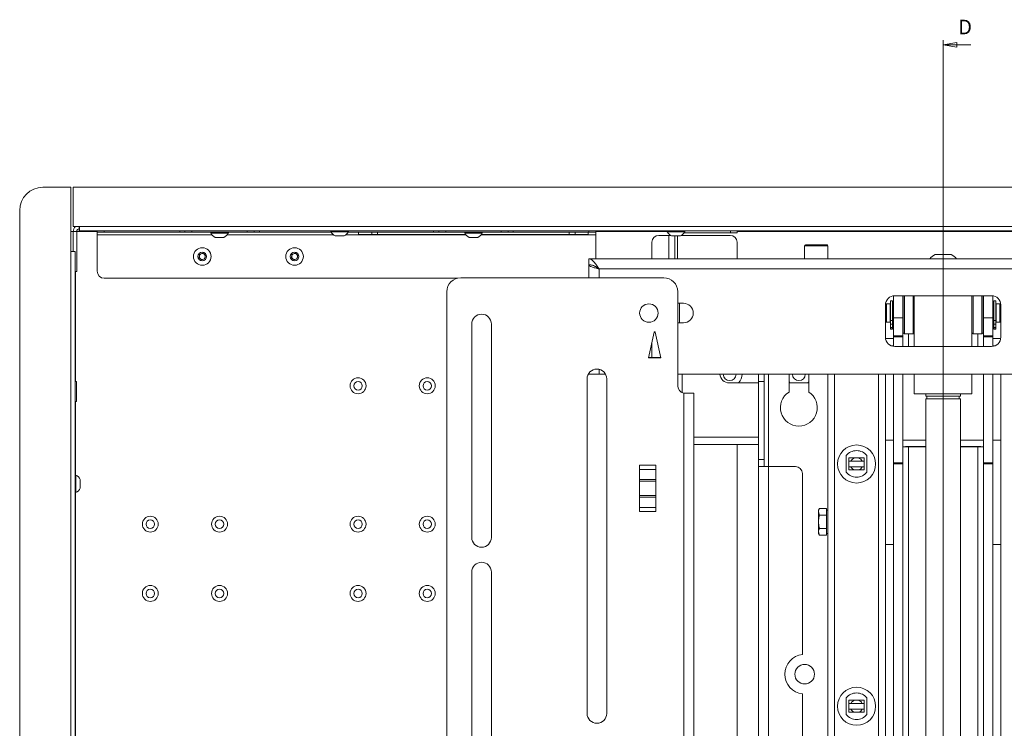
# Paper-space layout 'Sheet2' of a CAD drawing. Units: millimetres. Extents: x 73 to 3196, y 552 to 2961.
# Drawn here: x 552 to 979, y 1324 to 1631 of the extents above; entities that cross this region are included whole.
import ezdxf

# ---------------------------------------------------------------- set-up
doc = ezdxf.new("R2010")
doc.units = ezdxf.units.MM
doc.styles.add('SLDTEXTSTYLE1', font='TXT', dxfattribs={"width": 0.75})

# ---------------------------------------------------------------- blocks, each defined once
blk = doc.blocks.new('_Closed')
at = {"color": 0, "linetype": 'ByBlock', "lineweight": -2}
for p, q in [((-1, 0.166667), (0, 0)), ((-1, 0.166667), (-1, -0.166667)), ((0, 0), (-1, -0.166667)), ((0, 0), (-1, 0))]:
    blk.add_line(p, q, dxfattribs=at)

psp = doc.layouts.new('Sheet2')

# ---------------------------------------------------------------- linework, layer by layer
at = {"color": 7, "linetype": 'Continuous', "lineweight": 18}
for p, q in [((952.29, 1622), (952.29, 932.56)), ((964.29, 1620), (952.29, 1620)), ((574.34, 1558.28), (562.19, 1558.28)), ((574.34, 1558.28), (574.34, 1544.23)), ((575.34, 1541.23), (575.34, 1558.28)), ((1329.24, 1558.28), (575.34, 1558.28)), ((552.19, 1548.28), (552.19, 1006.28)), ((574.34, 1544.23), (574.34, 1535.73)), ((575.34, 1541.23), (578.11, 1541.23)), ((577.99, 1540.28), (578.11, 1540.28)), ((577.99, 1539.18), (577.99, 1540.28)), ((578.11, 1539.38), (578.11, 1541.23)), ((578.11, 1541.23), (1326.48, 1541.23)), ((574.34, 1539.18), (575.29, 1539.18)), ((575.29, 1530.49), (575.29, 1539.18)), ((575.39, 1539.18), (575.29, 1539.18)), ((576.89, 1539.18), (575.39, 1539.18)), ((575.39, 1539.18), (575.39, 1539.08)), ((576.89, 1539.08), (575.39, 1539.08)), ((575.39, 1530.49), (575.39, 1539.08)), ((576.89, 1539.18), (576.89, 1539.08)), ((576.89, 1539.18), (577.99, 1539.18)), ((576.89, 1521.78), (576.89, 1539.08)), ((578.11, 1539.38), (1326.48, 1539.38)), ((585.79, 1538.78), (585.79, 1539.38)), ((588.79, 1538.78), (585.79, 1538.78)), ((585.79, 1538.78), (585.79, 1537.68)), ((585.79, 1537.68), (585.79, 1521.88)), ((588.79, 1538.78), (621.54, 1538.78)), ((623.79, 1538.78), (621.54, 1538.78)), ((623.79, 1538.78), (623.79, 1539.38)), ((626.79, 1538.78), (623.79, 1538.78)), ((650.79, 1538.78), (626.79, 1538.78)), ((634.99, 1538.78), (634.99, 1538.4)), ((642.59, 1538.4), (634.99, 1538.4)), ((640.69, 1536.58), (636.89, 1536.58)), ((642.59, 1538.4), (642.59, 1538.78)), ((653.79, 1538.78), (650.79, 1538.78)), ((653.79, 1539.38), (653.79, 1538.78)), ((656.04, 1538.78), (653.79, 1538.78)), ((656.04, 1538.78), (687.17, 1538.78)), ((687.04, 1539.38), (687.04, 1539)), ((694.64, 1539), (687.04, 1539)), ((692.74, 1537.18), (688.94, 1537.18)), ((694.51, 1538.78), (731.54, 1538.78)), ((694.64, 1539), (694.64, 1539.38)), ((699.04, 1538.78), (699.04, 1537.78)), ((704.79, 1537.78), (699.04, 1537.78)), ((704.79, 1537.78), (704.79, 1538.78)), ((707.29, 1537.78), (704.79, 1537.78)), ((707.29, 1537.78), (707.29, 1538.78)), ((745.4, 1537.78), (707.29, 1537.78)), ((733.79, 1538.78), (731.54, 1538.78)), ((733.79, 1538.78), (733.79, 1539.38)), ((736.79, 1538.78), (733.79, 1538.78)), ((760.79, 1538.78), (736.79, 1538.78)), ((744.99, 1538.78), (744.99, 1538.4)), ((752.59, 1538.4), (744.99, 1538.4)), ((750.69, 1536.58), (746.89, 1536.58)), ((790.29, 1537.78), (752.18, 1537.78)), ((752.59, 1538.4), (752.59, 1538.78)), ((763.79, 1538.78), (760.79, 1538.78)), ((763.79, 1539.38), (763.79, 1538.78)), ((766.04, 1538.78), (763.79, 1538.78)), ((766.04, 1538.78), (798.79, 1538.78)), ((790.29, 1537.78), (790.29, 1538.78)), ((792.79, 1537.78), (790.29, 1537.78)), ((792.79, 1537.78), (792.79, 1538.78)), ((798.54, 1537.78), (792.79, 1537.78)), ((798.54, 1537.78), (798.54, 1538.78)), ((801.79, 1538.78), (798.79, 1538.78)), ((801.79, 1539.38), (801.79, 1538.78)), ((801.79, 1537.68), (801.79, 1538.78)), ((801.79, 1527.28), (801.79, 1537.68)), ((829.09, 1537.43), (833.49, 1537.43)), ((832.74, 1539.38), (832.74, 1539)), ((836.77, 1539), (832.74, 1539)), ((833.49, 1537.43), (834.2, 1537.43)), ((836.66, 1537.18), (834.64, 1537.18)), ((836.09, 1527.28), (836.09, 1537.18)), ((838.44, 1537.18), (836.66, 1537.18)), ((840.34, 1539), (836.77, 1539)), ((860.05, 1537.43), (838.89, 1537.43)), ((840.05, 1538.53), (860.09, 1538.53)), ((840.34, 1539), (840.34, 1539.38)), ((863.09, 1538.53), (860.09, 1538.53)), ((863.09, 1539.38), (863.09, 1538.53)), ((574.34, 1530.49), (574.34, 1535.73)), ((826.09, 1527.28), (826.09, 1534.43)), ((863.05, 1527.28), (863.05, 1534.43)), ((892.29, 1532.98), (892.29, 1527.28)), ((892.59, 1533.28), (897.29, 1533.28)), ((897.29, 1533.28), (901.99, 1533.28)), ((902.29, 1527.28), (902.29, 1532.98)), ((574.34, 1024.08), (574.34, 1530.49)), ((576.19, 1530.49), (574.34, 1530.49)), ((576.19, 1530.49), (576.19, 1024.08)), ((629.96, 1527.73), (630.15, 1529.16)), ((631.1, 1526.85), (629.96, 1527.73)), ((630.15, 1529.16), (631.48, 1529.71)), ((632.44, 1527.4), (631.1, 1526.85)), ((631.48, 1529.71), (632.63, 1528.83)), ((632.63, 1528.83), (632.44, 1527.4)), ((669.96, 1527.73), (670.15, 1529.16)), ((671.1, 1526.85), (669.96, 1527.73)), ((670.15, 1529.16), (671.48, 1529.71)), ((672.44, 1527.4), (671.1, 1526.85)), ((671.48, 1529.71), (672.63, 1528.83)), ((672.63, 1528.83), (672.44, 1527.4)), ((798.79, 1527.28), (798.79, 1524.78)), ((1105.79, 1527.28), (798.79, 1527.28)), ((948.79, 1529.18), (952.29, 1529.18)), ((952.29, 1529.18), (955.79, 1529.18)), ((798.79, 1524.68), (798.79, 1519.03)), ((799.31, 1524.68), (798.79, 1524.68)), ((576.89, 1521.78), (576.19, 1521.78)), ((588.79, 1518.88), (741.96, 1518.88)), ((831.29, 1519.03), (743.29, 1519.03)), ((1101.39, 1522.88), (803.19, 1522.88)), ((737.29, 1513.03), (737.29, 1042.53)), ((837.29, 1472.28), (837.29, 1513.03)), ((930.79, 1501.7), (930.79, 1511.25)), ((973.29, 1511.28), (931.29, 1511.28)), ((934.79, 1511.28), (934.79, 1501.7)), ((934.99, 1495.28), (934.99, 1511.28)), ((935.49, 1511.28), (935.49, 1494.78)), ((939.29, 1494.78), (939.29, 1511.28)), ((939.79, 1511.28), (939.79, 1489.28)), ((964.79, 1511.28), (964.79, 1489.28)), ((965.29, 1511.28), (965.29, 1494.78)), ((969.09, 1494.78), (969.09, 1511.28)), ((969.59, 1511.28), (969.59, 1495.28)), ((969.79, 1501.7), (969.79, 1511.28)), ((973.79, 1511.25), (973.79, 1501.7)), ((839.79, 1508.03), (837.29, 1508.03)), ((838.09, 1499.53), (838.09, 1508.03)), ((927.79, 1507.78), (927.29, 1507.28)), ((927.29, 1507.28), (927.29, 1493.28)), ((929.29, 1507.78), (927.79, 1507.78)), ((927.79, 1507.78), (927.79, 1499.78)), ((929.29, 1503.78), (929.29, 1507.78)), ((929.49, 1507.38), (929.29, 1507.38)), ((930.29, 1509.08), (929.49, 1509.08)), ((929.49, 1509.08), (929.49, 1500.5)), ((930.29, 1509.08), (930.29, 1500.5)), ((930.79, 1507.78), (930.29, 1507.78)), ((934.99, 1507.78), (934.79, 1507.78)), ((969.79, 1507.78), (969.59, 1507.78)), ((974.29, 1507.78), (973.79, 1507.78)), ((975.09, 1509.08), (974.29, 1509.08)), ((974.29, 1500.5), (974.29, 1509.08)), ((975.09, 1500.5), (975.09, 1509.08)), ((975.29, 1507.38), (975.09, 1507.38)), ((976.79, 1507.78), (975.29, 1507.78)), ((975.29, 1503.78), (975.29, 1507.78)), ((977.29, 1507.28), (976.79, 1507.78)), ((976.79, 1499.78), (976.79, 1507.78)), ((977.29, 1493.28), (977.29, 1507.28)), ((929.29, 1499.78), (929.29, 1503.78)), ((934.79, 1501.7), (930.79, 1501.7)), ((930.79, 1501.7), (930.79, 1493.91)), ((934.79, 1493.91), (934.79, 1501.7)), ((973.79, 1501.7), (969.79, 1501.7)), ((969.79, 1501.7), (969.79, 1493.91)), ((973.79, 1501.7), (973.79, 1493.91)), ((975.29, 1499.78), (975.29, 1503.78)), ((748.04, 1499.03), (748.04, 1406.53)), ((756.54, 1406.53), (756.54, 1499.03)), ((837.29, 1499.53), (839.79, 1499.53)), ((927.29, 1500.28), (927.79, 1499.78)), ((927.79, 1499.78), (929.29, 1499.78)), ((929.29, 1500.18), (929.49, 1500.18)), ((929.49, 1500.5), (930.29, 1500.5)), ((929.49, 1500.5), (929.49, 1498.96)), ((929.49, 1498.96), (930.29, 1498.96)), ((929.49, 1498.96), (929.49, 1497.59)), ((929.49, 1497.59), (930.29, 1497.59)), ((929.49, 1497.59), (929.49, 1496.96)), ((930.29, 1500.5), (930.29, 1498.96)), ((930.29, 1499.78), (930.79, 1499.78)), ((930.29, 1498.96), (930.29, 1497.59)), ((930.29, 1497.59), (930.29, 1496.96)), ((934.79, 1499.78), (934.99, 1499.78)), ((969.59, 1499.78), (969.79, 1499.78)), ((973.79, 1499.78), (974.29, 1499.78)), ((975.09, 1500.5), (974.29, 1500.5)), ((974.29, 1498.96), (974.29, 1500.5)), ((975.09, 1498.96), (974.29, 1498.96)), ((974.29, 1497.59), (974.29, 1498.96)), ((975.09, 1497.59), (974.29, 1497.59)), ((974.29, 1496.96), (974.29, 1497.59)), ((975.09, 1498.96), (975.09, 1500.5)), ((975.09, 1500.18), (975.29, 1500.18)), ((975.09, 1497.59), (975.09, 1498.96)), ((975.09, 1496.96), (975.09, 1497.59)), ((975.29, 1499.78), (976.79, 1499.78)), ((976.79, 1499.78), (977.29, 1500.28)), ((827.1, 1495.55), (824.63, 1484.43)), ((829.95, 1484.43), (827.49, 1495.55)), ((929.49, 1496.96), (930.29, 1496.96)), ((929.49, 1496.96), (929.49, 1496.79)), ((929.49, 1496.79), (930.29, 1496.79)), ((930.29, 1496.96), (930.29, 1496.79)), ((930.79, 1493.91), (934.79, 1493.91)), ((930.79, 1493.48), (930.79, 1493.91)), ((934.79, 1493.48), (930.79, 1493.48)), ((930.79, 1493.48), (930.79, 1489.31)), ((934.99, 1495.87), (934.79, 1495.87)), ((934.79, 1493.91), (934.79, 1493.48)), ((934.79, 1489.28), (934.79, 1493.48)), ((934.99, 1495.28), (935.49, 1494.78)), ((935.49, 1494.78), (939.29, 1494.78)), ((939.29, 1494.78), (939.79, 1495.28)), ((964.79, 1495.28), (965.29, 1494.78)), ((965.29, 1494.78), (969.09, 1494.78)), ((969.09, 1494.78), (969.59, 1495.28)), ((969.79, 1495.87), (969.59, 1495.87)), ((969.79, 1493.91), (973.79, 1493.91)), ((969.79, 1493.48), (969.79, 1493.91)), ((973.79, 1493.48), (969.79, 1493.48)), ((969.79, 1493.48), (969.79, 1489.28)), ((973.79, 1493.91), (973.79, 1493.48)), ((973.79, 1493.48), (973.79, 1489.31)), ((975.09, 1496.96), (974.29, 1496.96)), ((974.29, 1496.79), (974.29, 1496.96)), ((975.09, 1496.79), (974.29, 1496.79)), ((975.09, 1496.79), (975.09, 1496.96)), ((826.09, 1484.46), (826.09, 1491.02)), ((930.79, 1492.78), (927.32, 1492.78)), ((931.29, 1489.28), (973.29, 1489.28)), ((977.26, 1492.78), (973.79, 1492.78)), ((824.63, 1484.43), (829.95, 1484.43)), ((824.64, 1484.46), (829.95, 1484.46)), ((798.79, 1477.69), (798.79, 1477.28)), ((798.79, 1477.28), (803.19, 1477.28)), ((806.04, 1477.28), (803.19, 1477.28)), ((1067.29, 1477.28), (837.29, 1477.28)), ((872.29, 1474.18), (872.29, 1477.28)), ((874.79, 1474.18), (874.79, 1477.28)), ((885.54, 1477.28), (885.54, 1469.56)), ((894.04, 1469.56), (894.04, 1477.28)), ((902.29, 1477.28), (902.29, 1108.81)), ((927.29, 1477.28), (927.29, 1073.78)), ((930.79, 1477.28), (930.79, 1438.9)), ((934.79, 1438.9), (934.79, 1477.28)), ((939.79, 1477.28), (939.79, 1468.78)), ((964.79, 1477.28), (964.79, 1468.78)), ((969.79, 1477.28), (969.79, 1438.9)), ((973.79, 1477.28), (973.79, 1438.9)), ((977.29, 1477.28), (977.29, 1073.78)), ((576.79, 1474.06), (576.19, 1474.06)), ((576.79, 1474.06), (576.79, 1469.78)), ((798.04, 1475.28), (798.04, 1330.28)), ((806.54, 1330.28), (806.54, 1475.28)), ((859.69, 1473.53), (872.29, 1473.53)), ((874.79, 1474.18), (872.29, 1474.18)), ((872.29, 1440.38), (872.29, 1474.18)), ((874.79, 1440.38), (874.79, 1474.18)), ((885.54, 1473.53), (894.04, 1473.53)), ((576.79, 1469.78), (576.79, 1465.51)), ((839.89, 1086.47), (839.89, 1469.1)), ((840.54, 1469.03), (839.89, 1469.1)), ((840.54, 1469.03), (844.29, 1469.03)), ((844.29, 1469.03), (844.29, 1086.53)), ((939.79, 1468.78), (964.79, 1468.78)), ((944.79, 1468.78), (944.79, 1467.78)), ((944.79, 1467.78), (959.72, 1467.78)), ((945.29, 1467.78), (945.29, 1466.58)), ((959.29, 1466.58), (959.29, 1467.78)), ((959.72, 1467.78), (959.79, 1467.78)), ((959.79, 1467.78), (959.79, 1468.78)), ((576.19, 1465.51), (576.79, 1465.51)), ((944.79, 1466.58), (944.79, 1118.69)), ((944.79, 1466.58), (959.72, 1466.58)), ((959.72, 1466.58), (959.79, 1466.58)), ((959.79, 1118.69), (959.79, 1466.58)), ((844.29, 1446.78), (872.29, 1446.78)), ((863.05, 1107.78), (863.05, 1446.78)), ((927.29, 1448.73), (930.79, 1448.73)), ((927.29, 1448.7), (930.79, 1448.7)), ((934.79, 1448.73), (944.79, 1448.73)), ((934.79, 1448.7), (944.79, 1448.7)), ((959.79, 1448.73), (969.79, 1448.73)), ((959.79, 1448.7), (969.79, 1448.7)), ((973.79, 1448.73), (977.29, 1448.73)), ((973.79, 1448.7), (977.29, 1448.7)), ((910.29, 1434.83), (910.29, 1441.99)), ((919.29, 1441.99), (919.29, 1434.83)), ((937.23, 1445.88), (937.23, 1445.85)), ((937.23, 1445.88), (944.79, 1445.88)), ((937.23, 1293.85), (937.23, 1445.85)), ((944.79, 1445.85), (937.23, 1445.85)), ((959.79, 1445.88), (967.35, 1445.88)), ((967.35, 1445.85), (959.79, 1445.85)), ((967.35, 1445.85), (967.35, 1445.88)), ((967.35, 1445.85), (967.35, 1293.85)), ((820.79, 1417.75), (820.79, 1437.82)), ((827.79, 1437.82), (820.79, 1437.82)), ((827.79, 1437.82), (827.79, 1417.75)), ((874.79, 1440.38), (872.29, 1440.38)), ((872.29, 1437.28), (872.29, 1440.38)), ((874.79, 1437.28), (874.79, 1440.38)), ((911.44, 1441.03), (911.44, 1435.78)), ((918.14, 1441.03), (911.44, 1441.03)), ((913.97, 1441.01), (911.44, 1441.01)), ((915.61, 1441.01), (913.97, 1441.01)), ((918.14, 1441.03), (918.14, 1435.78)), ((930.79, 1438.9), (934.79, 1438.9)), ((930.79, 1438.46), (930.79, 1438.9)), ((934.79, 1438.46), (930.79, 1438.46)), ((930.79, 1309.99), (930.79, 1438.46)), ((934.79, 1438.9), (934.79, 1438.46)), ((934.79, 1309.99), (934.79, 1438.46)), ((969.79, 1438.9), (973.79, 1438.9)), ((969.79, 1438.46), (969.79, 1438.9)), ((973.79, 1438.46), (969.79, 1438.46)), ((969.79, 1438.46), (969.79, 1309.99)), ((973.79, 1438.9), (973.79, 1438.46)), ((973.79, 1438.46), (973.79, 1309.99)), ((576.57, 1433.58), (576.19, 1433.58)), ((576.57, 1433.58), (576.57, 1425.98)), ((820.79, 1436.05), (827.79, 1436.05)), ((872.29, 1437.28), (876.69, 1437.28)), ((872.29, 1073.78), (872.29, 1437.28)), ((876.69, 1437.28), (888.29, 1437.28)), ((891.29, 1434.28), (891.29, 1355.83)), ((910.29, 1434.82), (910.29, 1434.83)), ((911.44, 1435.78), (918.14, 1435.78)), ((919.29, 1434.83), (919.29, 1434.82)), ((578.39, 1431.68), (578.39, 1427.88)), ((827.79, 1431.58), (820.79, 1431.58)), ((820.79, 1430.87), (827.79, 1430.87)), ((576.19, 1425.98), (576.57, 1425.98)), ((827.79, 1424.7), (820.79, 1424.7)), ((820.79, 1423.99), (827.79, 1423.99)), ((827.79, 1419.52), (820.79, 1419.52)), ((820.79, 1417.75), (827.79, 1417.75)), ((898.74, 1419.06), (898.29, 1418.29)), ((898.29, 1418.29), (898.29, 1417.63)), ((898.74, 1416.21), (898.29, 1417.63)), ((898.29, 1413.32), (898.29, 1417.63)), ((901.79, 1419.06), (898.74, 1419.06)), ((901.79, 1419.06), (901.79, 1417.63)), ((902.29, 1418.29), (901.79, 1418.29)), ((901.79, 1417.63), (901.79, 1416.21)), ((898.29, 1413.32), (898.29, 1408.97)), ((901.79, 1416.21), (898.74, 1416.21)), ((901.79, 1416.21), (901.79, 1413.32)), ((901.79, 1413.32), (901.79, 1410.43)), ((898.74, 1407.51), (898.29, 1408.97)), ((898.29, 1408.97), (898.29, 1408.29)), ((898.29, 1408.29), (898.74, 1407.51)), ((901.79, 1410.43), (898.74, 1410.43)), ((901.79, 1410.43), (901.79, 1408.97)), ((901.79, 1408.97), (901.79, 1407.51)), ((901.79, 1408.29), (902.29, 1408.29)), ((901.79, 1407.51), (898.74, 1407.51)), ((930.79, 1403.48), (927.29, 1403.48)), ((977.29, 1403.48), (973.79, 1403.48)), ((748.04, 1391.53), (748.04, 1164.03)), ((756.54, 1164.03), (756.54, 1391.53)), ((891.29, 1338.74), (891.29, 1280.83)), ((910.29, 1329.83), (910.29, 1336.99)), ((911.44, 1336.04), (911.44, 1330.79)), ((918.14, 1336.04), (911.44, 1336.04)), ((913.97, 1336.01), (911.44, 1336.01)), ((915.61, 1336.01), (913.97, 1336.01)), ((918.14, 1336.04), (918.14, 1330.79)), ((919.29, 1336.99), (919.29, 1329.83)), ((910.29, 1329.82), (910.29, 1329.83)), ((911.44, 1330.79), (918.14, 1330.79)), ((919.29, 1329.83), (919.29, 1329.82))]:
    psp.add_line(p, q, dxfattribs=at)
at = {"color": 8, "linetype": 'Continuous', "lineweight": 18}
for p, q in [((577.99, 1540.28), (577.99, 1541.23)), ((577.99, 1539.18), (585.79, 1539.18)), ((585.79, 1537.68), (635.48, 1537.68)), ((588.79, 1539.38), (588.79, 1538.78)), ((621.54, 1538.78), (621.54, 1539.38)), ((626.79, 1539.38), (626.79, 1538.78)), ((642.1, 1537.68), (688.15, 1537.68)), ((650.79, 1538.78), (650.79, 1539.38)), ((656.04, 1539.38), (656.04, 1538.78)), ((693.53, 1537.68), (745.48, 1537.68)), ((731.54, 1538.78), (731.54, 1539.38)), ((736.79, 1539.38), (736.79, 1538.78)), ((752.1, 1537.68), (801.79, 1537.68)), ((760.79, 1538.78), (760.79, 1539.38)), ((766.04, 1539.38), (766.04, 1538.78)), ((798.79, 1538.78), (798.79, 1539.38)), ((801.79, 1539.18), (832.74, 1539.18)), ((833.49, 1537.43), (833.49, 1527.28)), ((837.19, 1537.18), (837.19, 1527.28)), ((860.09, 1538.53), (860.09, 1539.38)), ((863.09, 1539.18), (1064.24, 1539.18)), ((897.29, 1532.98), (892.29, 1532.98)), ((902.29, 1532.98), (897.29, 1532.98)), ((576.39, 1474.06), (576.39, 1521.78)), ((803.19, 1519.03), (803.19, 1522.88)), ((937.23, 1489.28), (937.23, 1494.78)), ((967.35, 1494.78), (967.35, 1489.28)), ((930.79, 1489.58), (929.77, 1489.58)), ((974.81, 1489.58), (973.79, 1489.58)), ((803.19, 1477.28), (803.19, 1479.44)), ((839.29, 1477.28), (839.29, 1469.28)), ((876.69, 1437.28), (876.69, 1477.28)), ((905.29, 1477.28), (905.29, 1108.83)), ((924.29, 1477.28), (924.29, 1073.78)), ((885.54, 1473.99), (885.94, 1473.53)), ((893.64, 1473.53), (894.04, 1473.99)), ((576.39, 1433.58), (576.39, 1465.51)), ((844.29, 1449.98), (872.29, 1449.98)), ((876.69, 1073.78), (876.69, 1437.28)), ((576.39, 1128.58), (576.39, 1425.98))]:
    psp.add_line(p, q, dxfattribs=at)
at = {"color": 7, "linetype": 'Continuous', "lineweight": 18, "flags": 128}
for points in [[(937.23, 1445.88), (935.98, 1445.88), (934.79, 1445.87)], [(969.79, 1445.87), (968.61, 1445.88), (967.35, 1445.88)], [(918.14, 1439.65), (917.31, 1439.65), (916.48, 1439.64), (915.64, 1439.64), (914.79, 1439.64), (913.95, 1439.64), (913.11, 1439.64), (912.27, 1439.65), (911.44, 1439.65)], [(918.18, 1437.14), (917.06, 1437.14), (915.93, 1437.14), (914.79, 1437.14), (913.66, 1437.14), (912.52, 1437.14), (911.41, 1437.14)], [(911.44, 1437.15), (912.27, 1437.15), (913.11, 1437.14), (913.95, 1437.14), (914.79, 1437.14), (915.64, 1437.14), (916.48, 1437.14), (917.31, 1437.15), (918.14, 1437.15)], [(918.18, 1332.15), (917.06, 1332.14), (915.93, 1332.14), (914.79, 1332.14), (913.66, 1332.14), (912.52, 1332.14), (911.41, 1332.15)], [(918.14, 1334.65), (917.31, 1334.65), (916.48, 1334.65), (915.64, 1334.65), (914.79, 1334.65), (913.95, 1334.65), (913.11, 1334.65), (912.27, 1334.65), (911.44, 1334.65)], [(911.44, 1332.15), (912.27, 1332.15), (913.11, 1332.15), (913.95, 1332.15), (914.79, 1332.15), (915.64, 1332.15), (916.48, 1332.15), (917.31, 1332.15), (918.14, 1332.15)]]:
    psp.add_lwpolyline(points, dxfattribs=at)
at = {"color": 7, "linetype": 'Continuous', "lineweight": 18}
for centre, radius in [((631.29, 1528.28), 3.8), ((671.29, 1528.28), 3.8), ((631.29, 1528.28), 1.9), ((671.29, 1528.28), 1.9), ((824.79, 1503.78), 4), ((698.79, 1472.28), 3.45), ((698.79, 1472.28), 1.85), ((728.79, 1472.28), 3.45), ((728.79, 1472.28), 1.85), ((914.79, 1438.37), 8.25), ((608.79, 1412.28), 3.45), ((608.79, 1412.28), 1.85), ((638.79, 1412.28), 3.45), ((638.79, 1412.28), 1.85), ((698.79, 1412.28), 3.45), ((698.79, 1412.28), 1.85), ((728.79, 1412.28), 3.45), ((728.79, 1412.28), 1.85), ((608.79, 1382.28), 3.45), ((608.79, 1382.28), 1.85), ((638.79, 1382.28), 3.45), ((638.79, 1382.28), 1.85), ((698.79, 1382.28), 3.45), ((698.79, 1382.28), 1.85), ((728.79, 1382.28), 3.45), ((728.79, 1382.28), 1.85), ((892.29, 1347.28), 4.25), ((914.79, 1333.37), 8.25)]:
    psp.add_circle(centre, radius, dxfattribs=at)
for centre, radius, start, end in [((562.19, 1548.28), 10, 90, 180), ((577.99, 1539.18), 2.6, 127.958, 180), ((577.99, 1539.18), 1.1, 90, 180), ((638.79, 1540.47), 4.32, 208.5238, 243.9402), ((638.79, 1540.47), 4.32, 296.0598, 331.4762), ((690.84, 1541.07), 4.32, 208.5238, 243.9402), ((690.84, 1541.07), 4.32, 296.0598, 331.4762), ((748.79, 1540.47), 4.32, 208.5238, 243.9402), ((748.79, 1540.47), 4.32, 296.0598, 331.4762), ((829.09, 1534.43), 3, 90, 180), ((836.54, 1541.07), 4.32, 208.5238, 243.9402), ((836.54, 1541.07), 4.32, 296.0598, 331.4762), ((860.05, 1534.43), 3, 0, 90), ((892.59, 1532.98), 0.3, 90, 180), ((901.99, 1532.98), 0.3, 0, 90), ((631.29, 1528.28), 1.25, 172.4483, 232.4483), ((631.29, 1528.28), 1.25, 112.4483, 172.4483), ((631.29, 1528.28), 1.25, 232.4483, 292.4483), ((631.29, 1528.28), 1.25, 52.4483, 112.4483), ((631.29, 1528.28), 1.25, 292.4483, 352.4483), ((631.29, 1528.28), 1.25, 352.4483, 52.4483), ((671.29, 1528.28), 1.25, 172.4483, 232.4483), ((671.29, 1528.28), 1.25, 112.4483, 172.4483), ((671.29, 1528.28), 1.25, 232.4483, 292.4483), ((671.29, 1528.28), 1.25, 52.4483, 112.4483), ((671.29, 1528.28), 1.25, 292.4483, 352.4483), ((671.29, 1528.28), 1.25, 352.4483, 52.4483), ((952.29, 1522.6), 7.45, 118.0059, 141.0978), ((952.29, 1522.6), 7.45, 38.9022, 61.9941), ((588.79, 1521.88), 3, 180, 270), ((743.29, 1513.03), 6, 90, 180), ((831.29, 1513.03), 6, 0, 90), ((931.29, 1507.28), 4, 90, 180), ((973.29, 1507.28), 4, 0, 90), ((839.79, 1503.78), 4.25, 270, 90), ((752.29, 1499.03), 4.25, 0, 180), ((827.29, 1495.51), 0.2, 12.5, 167.5), ((931.29, 1493.28), 4, 180, 270), ((935.02, 1491.94), 3.9, 90.378, 93.3162), ((969.57, 1491.94), 3.9, 86.6838, 89.622), ((973.29, 1493.28), 4, 270, 0), ((802.29, 1475.28), 4.25, 0, 180), ((859.69, 1477.78), 4.25, 186.7563, 270), ((859.79, 1477.28), 2.78, 180, 0), ((889.79, 1477.28), 2.78, 180, 0), ((840.54, 1472.28), 3.25, 180, 258.463), ((889.79, 1462.78), 8, 122.09, 57.91), ((914.79, 1438.41), 5.75, 38.5009, 141.4991), ((936.62, 1354.34), 91.51, 89.6181, 91.1458), ((967.96, 1354.34), 91.51, 88.8542, 90.3819), ((914.79, 1438.38), 2.75, 107.3409, 152.7163), ((914.79, 1438.38), 2.75, 27.2837, 72.6591), ((574.51, 1429.78), 4.32, 26.0598, 61.4762), ((888.29, 1434.28), 3, 0, 90), ((914.79, 1438.41), 5.75, 218.5009, 321.4991), ((914.79, 1438.4), 5.75, 218.5009, 321.4991), ((914.79, 1438.38), 2.75, 206.868, 251.0962), ((914.79, 1438.38), 2.75, 288.9038, 333.132), ((574.51, 1429.78), 4.32, 298.5238, 333.9402), ((752.29, 1406.53), 4.25, 180, 0), ((752.29, 1391.53), 4.25, 0, 180), ((892.29, 1347.28), 8.6, 96.6774, 263.3226), ((914.79, 1333.41), 5.75, 38.5009, 141.4991), ((914.79, 1333.39), 2.75, 107.3409, 152.7163), ((914.79, 1333.39), 2.75, 27.2837, 72.6591), ((914.79, 1333.39), 2.75, 206.868, 251.0962), ((914.79, 1333.39), 2.75, 288.9038, 333.132), ((802.29, 1330.28), 4.25, 180, 0), ((914.79, 1333.41), 5.75, 218.5009, 321.4991), ((914.79, 1333.4), 5.75, 218.5009, 321.4991)]:
    psp.add_arc(centre, radius, start, end, dxfattribs=at)
at = {"color": 8, "linetype": 'Continuous', "lineweight": 18}
psp.add_arc((859.79, 1477.28), 5.38, 315.7593, 0, dxfattribs=at)
at = {"color": 7, "linetype": 'Continuous', "lineweight": 18}
for points, knots in [([(798.79, 1527.28), (799.15, 1527.21), (799.87, 1527.08), (801.01, 1526.05), (802.13, 1524.6), (802.85, 1523.45), (803.19, 1522.88)], [0, 0, 0, 0, 0.250764, 0.5022, 0.758153, 1, 1, 1, 1]), ([(798.79, 1524.78), (799.32, 1524.72), (800.12, 1524.62), (801.5, 1524.02), (802.43, 1523.41), (803.09, 1522.96), (803.19, 1522.88)], [0, 0, 0, 0, 0.363501, 0.549622, 0.925699, 1, 1, 1, 1]), ([(803.19, 1522.88), (802.94, 1523.03), (802.6, 1523.23), (802.33, 1523.43), (802.27, 1523.48)], [0, 0, 0, 0, 0.756508, 1, 1, 1, 1]), ([(918.14, 1441.01), (917.93, 1441.01), (917.11, 1441.01), (916.25, 1441.01), (915.61, 1441.01)], [0, 0, 0, 0, 0.263957, 1, 1, 1, 1]), ([(898.29, 1417.63), (898.29, 1417.67), (898.3, 1418.15), (898.53, 1418.62), (898.74, 1419.06)], [0, 0, 0, 0, 0.0702006, 1, 1, 1, 1]), ([(898.29, 1413.32), (898.3, 1413.55), (898.32, 1414.52), (898.56, 1415.47), (898.74, 1416.21)], [0, 0, 0, 0, 0.2318493, 1, 1, 1, 1]), ([(898.74, 1410.43), (898.68, 1410.63), (898.42, 1411.57), (898.35, 1412.55), (898.29, 1413.32)], [0, 0, 0, 0, 0.211001, 1, 1, 1, 1]), ([(898.29, 1408.97), (898.29, 1409.01), (898.3, 1409.5), (898.53, 1409.98), (898.74, 1410.43)], [0, 0, 0, 0, 0.070201, 1, 1, 1, 1]), ([(918.14, 1336.01), (917.93, 1336.01), (917.11, 1336.01), (916.25, 1336.01), (915.61, 1336.01)], [0, 0, 0, 0, 0.263957, 1, 1, 1, 1])]:
    psp.add_open_spline(points, degree=3, knots=knots, dxfattribs=at)
psp.add_open_spline([(803.19, 1522.88), (802.62, 1523.03), (801.46, 1523.33), (800.01, 1523.78), (798.99, 1524.23), (798.86, 1524.53), (798.79, 1524.68)], degree=3, dxfattribs=at)

# ---------------------------------------------------------------- block references
at = {"color": 7, "linetype": 'Continuous', "lineweight": 18, "xscale": 6, "yscale": 6, "rotation": 180.0000000000004}
psp.add_blockref('_Closed', (952.29, 1620), dxfattribs=at)

# ---------------------------------------------------------------- texts
at = {"color": 7, "linetype": 'Continuous', "insert": (958.84, 1630.91), "char_height": 6.35, "attachment_point": 1, "style": 'SLDTEXTSTYLE1'}
psp.add_mtext('D', dxfattribs=at)

doc.saveas('drawing.dxf')
